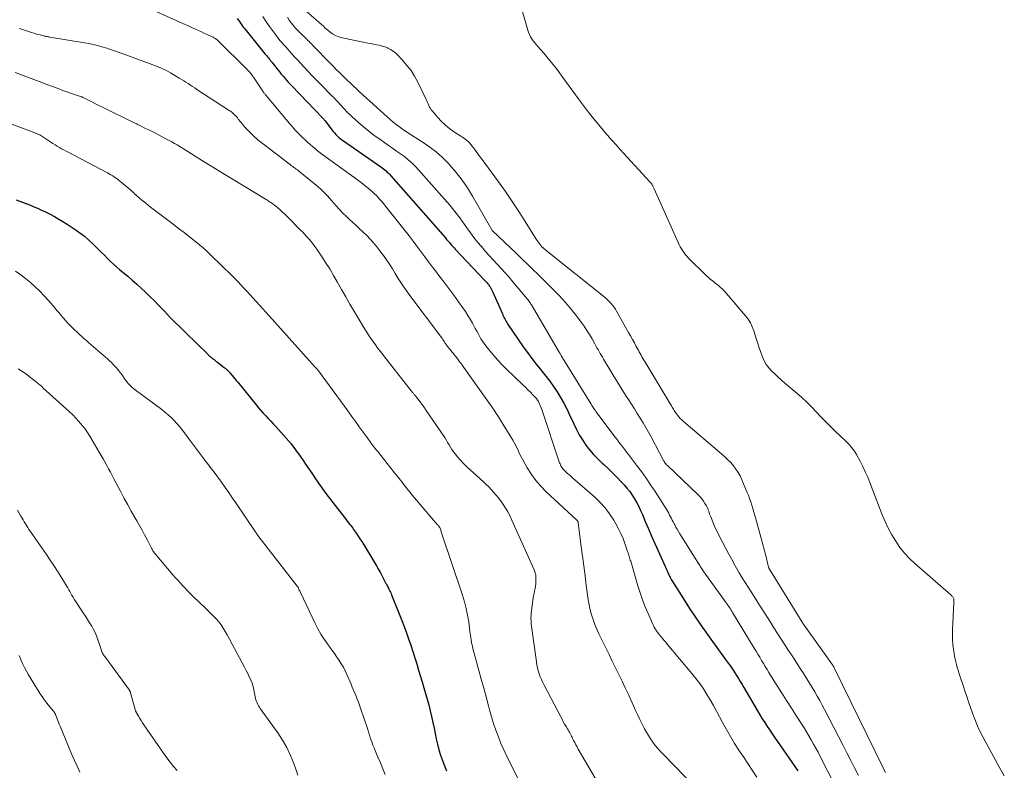
# Model space of a CAD drawing. Units: feet. Extents: x 2030000 to 2035021, y 555000 to 560000.
# Drawn here: x 2031917 to 2032140, y 557509 to 557679 of the extents above; entities that cross this region are included whole.
import ezdxf

# ---------------------------------------------------------------- set-up
doc = ezdxf.new("R2010")
doc.units = ezdxf.units.FT
doc.header["$LTSCALE"] = 100
doc.header["$MEASUREMENT"] = 0
doc.layers.add('CONTOUR INDEX', color=32, linetype='Continuous', lineweight=25)
doc.layers.add('CONTOUR INTERMEDIATE', color=40, linetype='Continuous', lineweight=15)

msp = doc.modelspace()

# ---------------------------------------------------------------- linework, layer by layer
at = {"layer": 'CONTOUR INDEX', "flags": 128}
for points, elevation in [([(2031966.16, 557679.3), (2031966.4, 557678.97), (2031966.64, 557678.64), (2031966.87, 557678.3), (2031967.1, 557677.96), (2031967.34, 557677.63), (2031967.58, 557677.3), (2031967.84, 557676.98), (2031972.41, 557671.37), (2031972.6, 557671.14), (2031972.8, 557670.9), (2031972.99, 557670.67), (2031973.19, 557670.43), (2031973.38, 557670.2), (2031973.57, 557669.96), (2031973.77, 557669.72), (2031973.95, 557669.48), (2031975.38, 557667.65), (2031975.74, 557667.19), (2031976.11, 557666.74), (2031976.49, 557666.29), (2031976.87, 557665.84), (2031977.26, 557665.4), (2031977.66, 557664.96), (2031978.06, 557664.53), (2031978.46, 557664.11), (2031985.45, 557656.86), (2031985.52, 557656.78), (2031985.6, 557656.7), (2031985.67, 557656.62), (2031985.74, 557656.54), (2031985.81, 557656.45), (2031985.88, 557656.37), (2031985.95, 557656.28), (2031986.01, 557656.19), (2031987.55, 557654.15), (2031987.82, 557653.79), (2031988.12, 557653.45), (2031988.42, 557653.12), (2031988.74, 557652.8), (2031989.07, 557652.5), (2031989.41, 557652.21), (2031989.77, 557651.93), (2031990.13, 557651.66), (2031998.57, 557645.78), (2031998.88, 557645.56), (2031999.19, 557645.33), (2031999.49, 557645.1), (2031999.79, 557644.85), (2032000.07, 557644.6), (2032000.35, 557644.34), (2032000.62, 557644.07), (2032000.88, 557643.79), (2032013.2, 557629.7), (2032013.48, 557629.38), (2032013.75, 557629.06), (2032014.03, 557628.74), (2032014.31, 557628.43), (2032014.58, 557628.11), (2032014.86, 557627.8), (2032015.15, 557627.49), (2032015.43, 557627.18), (2032022.01, 557620.19), (2032022.16, 557620.02), (2032022.32, 557619.86), (2032022.47, 557619.7), (2032022.63, 557619.53), (2032022.77, 557619.36), (2032022.92, 557619.19), (2032023.05, 557619.01), (2032023.18, 557618.83), (2032023.31, 557618.64), (2032023.48, 557618.35), (2032023.65, 557618.06), (2032023.81, 557617.76), (2032023.95, 557617.45), (2032026.08, 557612.53), (2032026.21, 557612.25), (2032026.34, 557611.96), (2032026.47, 557611.68), (2032026.61, 557611.4), (2032026.75, 557611.12), (2032026.91, 557610.85), (2032027.07, 557610.58), (2032027.24, 557610.32), (2032030.81, 557605.11), (2032031.76, 557603.77), (2032032.73, 557602.45), (2032033.75, 557601.15), (2032034.79, 557599.88), (2032035.02, 557599.6), (2032035.94, 557598.46), (2032036.83, 557597.3), (2032037.67, 557596.1), (2032038.48, 557594.88), (2032039.24, 557593.63), (2032039.96, 557592.36), (2032040.63, 557591.06), (2032041.26, 557589.74), (2032042.22, 557587.65), (2032042.82, 557586.41), (2032043.47, 557585.2), (2032044.19, 557584.03), (2032044.96, 557582.89), (2032045.8, 557581.8), (2032046.68, 557580.74), (2032047.63, 557579.75), (2032048.62, 557578.8), (2032048.92, 557578.53), (2032049.97, 557577.56), (2032051, 557576.57), (2032052.01, 557575.55), (2032052.99, 557574.52), (2032053.58, 557573.89), (2032054.24, 557573.14), (2032054.86, 557572.36), (2032055.43, 557571.55), (2032055.96, 557570.71), (2032056.45, 557569.83), (2032056.91, 557568.95), (2032057.34, 557568.05), (2032057.74, 557567.14), (2032058.37, 557565.62), (2032059.08, 557563.93), (2032059.8, 557562.26), (2032060.54, 557560.59), (2032061.29, 557558.93), (2032062.91, 557555.39), (2032063.05, 557555.08), (2032063.19, 557554.77), (2032063.33, 557554.45), (2032063.47, 557554.14), (2032063.52, 557554.02), (2032063.63, 557553.77), (2032063.74, 557553.51), (2032063.86, 557553.26), (2032063.98, 557553), (2032064.1, 557552.75), (2032064.23, 557552.51), (2032064.37, 557552.26), (2032064.52, 557552.02), (2032066.99, 557548.12), (2032068.4, 557545.94), (2032069.83, 557543.78), (2032071.3, 557541.65), (2032072.81, 557539.53), (2032076.68, 557534.18), (2032076.93, 557533.84), (2032077.18, 557533.49), (2032077.43, 557533.15), (2032077.69, 557532.8), (2032077.93, 557532.46), (2032078.18, 557532.11), (2032078.41, 557531.75), (2032078.64, 557531.39), (2032079.03, 557530.77), (2032079.45, 557530.1), (2032079.86, 557529.42), (2032080.27, 557528.74), (2032080.67, 557528.06), (2032083.76, 557522.77), (2032084.29, 557521.88), (2032084.83, 557521), (2032085.39, 557520.13), (2032085.95, 557519.26), (2032086.52, 557518.4), (2032087.1, 557517.55), (2032087.69, 557516.69), (2032088.27, 557515.84), (2032092.89, 557509.2)], 720), ([(2031916.16, 557638.33), (2031916.98, 557638.03), (2031917.58, 557637.8), (2031918.19, 557637.57), (2031918.79, 557637.34), (2031919.39, 557637.09), (2031920.04, 557636.82), (2031920.96, 557636.43), (2031921.88, 557636.02), (2031922.78, 557635.59), (2031923.68, 557635.14), (2031923.86, 557635.05), (2031924.83, 557634.53), (2031925.79, 557633.99), (2031926.73, 557633.43), (2031927.66, 557632.84), (2031929.51, 557631.63), (2031930.59, 557630.88), (2031931.63, 557630.09), (2031932.62, 557629.23), (2031933.57, 557628.33), (2031934.06, 557627.83), (2031934.74, 557627.15), (2031935.42, 557626.46), (2031936.11, 557625.78), (2031936.79, 557625.09), (2031937.48, 557624.42), (2031938.18, 557623.76), (2031938.91, 557623.12), (2031939.64, 557622.49), (2031941.39, 557621.04), (2031942.42, 557620.17), (2031943.43, 557619.28), (2031944.43, 557618.37), (2031945.41, 557617.44), (2031946.37, 557616.49), (2031947.33, 557615.54), (2031948.28, 557614.58), (2031949.22, 557613.6), (2031949.68, 557613.12), (2031950.85, 557611.9), (2031952.03, 557610.69), (2031953.23, 557609.5), (2031954.43, 557608.31), (2031959.46, 557603.41), (2031959.57, 557603.3), (2031959.68, 557603.2), (2031959.79, 557603.09), (2031959.9, 557602.99), (2031960.01, 557602.89), (2031960.13, 557602.79), (2031960.25, 557602.7), (2031960.37, 557602.6), (2031960.64, 557602.39), (2031960.89, 557602.19), (2031961.15, 557602), (2031961.4, 557601.8), (2031961.66, 557601.6), (2031963.3, 557600.34), (2031963.42, 557600.25), (2031963.54, 557600.16), (2031963.65, 557600.06), (2031963.77, 557599.97), (2031963.81, 557599.93), (2031963.9, 557599.85), (2031963.99, 557599.77), (2031964.08, 557599.68), (2031964.17, 557599.6), (2031964.25, 557599.51), (2031964.34, 557599.42), (2031964.42, 557599.32), (2031964.49, 557599.23), (2031964.98, 557598.63), (2031965.3, 557598.24), (2031965.62, 557597.85), (2031965.93, 557597.46), (2031966.25, 557597.07), (2031970.42, 557591.94), (2031970.94, 557591.31), (2031971.48, 557590.69), (2031972.04, 557590.08), (2031972.6, 557589.48), (2031973.17, 557588.88), (2031973.74, 557588.28), (2031974.3, 557587.68), (2031974.86, 557587.08), (2031976.08, 557585.75), (2031977.21, 557584.46), (2031978.31, 557583.14), (2031979.35, 557581.77), (2031980.36, 557580.37), (2031981.05, 557579.36), (2031981.75, 557578.33), (2031982.45, 557577.31), (2031983.14, 557576.28), (2031983.82, 557575.25), (2031984.52, 557574.23), (2031985.23, 557573.22), (2031985.96, 557572.22), (2031986.71, 557571.23), (2031990.38, 557566.49), (2031990.69, 557566.1), (2031991, 557565.7), (2031991.32, 557565.3), (2031991.63, 557564.9), (2031991.79, 557564.7), (2031992.02, 557564.4), (2031992.24, 557564.1), (2031992.46, 557563.79), (2031992.68, 557563.49), (2031993.08, 557562.91), (2031993.49, 557562.31), (2031993.89, 557561.7), (2031994.28, 557561.08), (2031994.66, 557560.47), (2031997.18, 557556.31), (2031997.64, 557555.55), (2031998.08, 557554.77), (2031998.51, 557553.99), (2031998.92, 557553.2), (2031999.51, 557552.06), (2031999.62, 557551.84), (2031999.74, 557551.61), (2031999.86, 557551.39), (2031999.98, 557551.17), (2032000.09, 557550.94), (2032000.21, 557550.72), (2032000.33, 557550.49), (2032000.45, 557550.27), (2032000.51, 557550.15), (2032000.65, 557549.87), (2032000.79, 557549.58), (2032000.92, 557549.28), (2032001.04, 557548.99), (2032003.35, 557543.21), (2032003.88, 557541.83), (2032004.4, 557540.44), (2032004.89, 557539.03), (2032005.36, 557537.63), (2032005.82, 557536.21), (2032006.27, 557534.8), (2032006.71, 557533.38), (2032007.15, 557531.96), (2032007.97, 557529.31), (2032008.36, 557528.01), (2032008.73, 557526.72), (2032009.08, 557525.41), (2032009.42, 557524.11), (2032009.74, 557522.8), (2032010.05, 557521.48), (2032010.34, 557520.17), (2032010.63, 557518.85), (2032011.13, 557516.45), (2032011.42, 557515.21), (2032011.74, 557513.97), (2032012.11, 557512.76), (2032012.51, 557511.55), (2032012.96, 557510.35), (2032013.45, 557509.18)], 740)]:
    msp.add_lwpolyline(points, dxfattribs=dict(at, elevation=elevation))
at = {"layer": 'CONTOUR INTERMEDIATE', "flags": 128}
for points, elevation in [([(2032025.75, 557697.95), (2032031.85, 557676.72), (2032032.02, 557676.21), (2032032.22, 557675.71), (2032032.47, 557675.22), (2032032.75, 557674.76), (2032033.06, 557674.31), (2032033.38, 557673.87), (2032033.72, 557673.44), (2032034.08, 557673.02), (2032035.44, 557671.47), (2032036.47, 557670.27), (2032037.47, 557669.04), (2032038.44, 557667.79), (2032039.38, 557666.52), (2032043.21, 557661.22), (2032044.33, 557659.7), (2032045.48, 557658.19), (2032046.67, 557656.71), (2032047.88, 557655.25), (2032049.58, 557653.23), (2032049.96, 557652.79), (2032050.33, 557652.36), (2032050.72, 557651.93), (2032051.1, 557651.51), (2032051.49, 557651.09), (2032051.88, 557650.67), (2032052.27, 557650.25), (2032052.65, 557649.82), (2032059.44, 557642.39), (2032059.53, 557642.28), (2032059.62, 557642.17), (2032059.71, 557642.06), (2032059.8, 557641.95), (2032059.88, 557641.84), (2032059.95, 557641.72), (2032060.02, 557641.6), (2032060.08, 557641.47), (2032060.11, 557641.42), (2032060.18, 557641.27), (2032060.25, 557641.12), (2032060.32, 557640.97), (2032060.39, 557640.82), (2032065.83, 557628.66), (2032066.06, 557628.18), (2032066.3, 557627.7), (2032066.57, 557627.24), (2032066.85, 557626.78), (2032067.15, 557626.33), (2032067.47, 557625.91), (2032067.82, 557625.5), (2032068.19, 557625.12), (2032071.93, 557621.44), (2032072.23, 557621.16), (2032072.53, 557620.88), (2032072.84, 557620.61), (2032073.16, 557620.35), (2032073.48, 557620.09), (2032073.8, 557619.84), (2032074.12, 557619.58), (2032074.44, 557619.33), (2032074.84, 557619.01), (2032075.35, 557618.59), (2032075.84, 557618.15), (2032076.3, 557617.67), (2032076.74, 557617.18), (2032081.06, 557612.11), (2032081.65, 557611.32), (2032082.17, 557610.5), (2032082.58, 557609.61), (2032082.92, 557608.68), (2032083.21, 557607.73), (2032083.52, 557606.78), (2032083.83, 557605.83), (2032084.16, 557604.89), (2032084.89, 557602.86), (2032085.28, 557601.95), (2032085.75, 557601.1), (2032086.34, 557600.31), (2032087, 557599.58), (2032087.73, 557598.89), (2032088.46, 557598.21), (2032089.21, 557597.55), (2032089.97, 557596.89), (2032092.65, 557594.61), (2032093.78, 557593.61), (2032094.89, 557592.58), (2032095.96, 557591.5), (2032097.01, 557590.4), (2032098.04, 557589.29), (2032099.09, 557588.2), (2032100.17, 557587.13), (2032101.26, 557586.08), (2032103.83, 557583.65), (2032104.17, 557583.32), (2032104.49, 557582.98), (2032104.81, 557582.64), (2032105.11, 557582.28), (2032105.4, 557581.91), (2032105.67, 557581.53), (2032105.92, 557581.14), (2032106.15, 557580.73), (2032106.96, 557579.21), (2032107.56, 557578.03), (2032108.13, 557576.83), (2032108.66, 557575.62), (2032109.17, 557574.39), (2032111.97, 557567.13), (2032112.62, 557565.58), (2032113.33, 557564.06), (2032114.13, 557562.58), (2032114.99, 557561.13), (2032115.94, 557559.75), (2032116.97, 557558.44), (2032118.12, 557557.22), (2032119.33, 557556.07), (2032127.43, 557549.02), (2032127.55, 557548.91), (2032127.68, 557548.79), (2032127.79, 557548.66), (2032127.91, 557548.53), (2032128.01, 557548.39), (2032128.08, 557548.25), (2032128.12, 557548.1), (2032128.14, 557547.95), (2032128.15, 557547.78), (2032128.15, 557547.62), (2032128.15, 557547.46), (2032128.14, 557547.29), (2032127.83, 557541.07), (2032127.81, 557539.97), (2032127.84, 557538.87), (2032127.93, 557537.77), (2032128.07, 557536.68), (2032128.21, 557535.8), (2032128.32, 557535.15), (2032128.45, 557534.5), (2032128.59, 557533.86), (2032128.75, 557533.23), (2032128.93, 557532.59), (2032129.11, 557531.96), (2032129.3, 557531.34), (2032129.51, 557530.71), (2032130.23, 557528.54), (2032130.65, 557527.29), (2032131.07, 557526.05), (2032131.49, 557524.8), (2032131.92, 557523.56), (2032132.37, 557522.24), (2032132.57, 557521.66), (2032132.78, 557521.08), (2032133, 557520.51), (2032133.23, 557519.93), (2032133.46, 557519.36), (2032133.72, 557518.8), (2032133.99, 557518.25), (2032134.27, 557517.7), (2032138.56, 557509.8), (2032139.55, 557508.06)], 704), ([(2031939.37, 557684.75), (2031956.68, 557676.91), (2031957.38, 557676.59), (2031958.08, 557676.28), (2031958.78, 557675.96), (2031959.48, 557675.64), (2031960.52, 557675.17), (2031960.69, 557675.08), (2031960.87, 557674.99), (2031961.04, 557674.89), (2031961.2, 557674.78), (2031961.36, 557674.67), (2031961.51, 557674.55), (2031961.66, 557674.42), (2031961.8, 557674.28), (2031968.32, 557667.87), (2031968.52, 557667.66), (2031968.72, 557667.45), (2031968.91, 557667.24), (2031969.1, 557667.02), (2031969.29, 557666.8), (2031969.46, 557666.57), (2031969.63, 557666.33), (2031969.8, 557666.09), (2031971.95, 557662.87), (2031972.03, 557662.75), (2031972.1, 557662.64), (2031972.18, 557662.53), (2031972.26, 557662.41), (2031972.34, 557662.3), (2031972.42, 557662.19), (2031972.5, 557662.08), (2031972.59, 557661.98), (2031977.97, 557655.58), (2031978.61, 557654.84), (2031979.26, 557654.11), (2031979.94, 557653.4), (2031980.63, 557652.71), (2031980.96, 557652.38), (2031981.5, 557651.86), (2031982.04, 557651.36), (2031982.6, 557650.86), (2031983.16, 557650.38), (2031983.74, 557649.9), (2031984.32, 557649.44), (2031984.91, 557648.99), (2031985.5, 557648.54), (2031993.3, 557642.84), (2031993.92, 557642.38), (2031994.54, 557641.91), (2031995.15, 557641.42), (2031995.75, 557640.94), (2031996.32, 557640.47), (2031996.64, 557640.2), (2031996.94, 557639.93), (2031997.23, 557639.64), (2031997.52, 557639.35), (2031997.89, 557638.95), (2031998.36, 557638.44), (2031998.81, 557637.93), (2031999.25, 557637.4), (2031999.68, 557636.87), (2032004.08, 557631.33), (2032004.99, 557630.17), (2032005.89, 557629), (2032006.78, 557627.82), (2032007.65, 557626.64), (2032008.53, 557625.46), (2032009.41, 557624.28), (2032010.3, 557623.1), (2032011.2, 557621.94), (2032011.75, 557621.24), (2032012.88, 557619.76), (2032014, 557618.28), (2032015.1, 557616.78), (2032016.19, 557615.27), (2032017.17, 557613.89), (2032017.74, 557613.05), (2032018.29, 557612.2), (2032018.81, 557611.33), (2032019.31, 557610.44), (2032019.64, 557609.81), (2032019.96, 557609.23), (2032020.27, 557608.65), (2032020.58, 557608.07), (2032020.9, 557607.5), (2032021.23, 557606.93), (2032021.58, 557606.37), (2032021.95, 557605.83), (2032022.35, 557605.3), (2032023.24, 557604.18), (2032024.12, 557603.12), (2032025.03, 557602.08), (2032025.97, 557601.09), (2032026.95, 557600.12), (2032030.74, 557596.51), (2032031.31, 557595.95), (2032031.87, 557595.4), (2032032.42, 557594.83), (2032032.96, 557594.25), (2032033.5, 557593.68), (2032033.76, 557593.38), (2032034, 557593.06), (2032034.21, 557592.72), (2032034.4, 557592.38), (2032034.57, 557592.01), (2032034.73, 557591.65), (2032034.87, 557591.27), (2032035.01, 557590.9), (2032039.03, 557578.88), (2032039.12, 557578.63), (2032039.22, 557578.4), (2032039.33, 557578.16), (2032039.45, 557577.93), (2032039.59, 557577.72), (2032039.75, 557577.51), (2032039.92, 557577.32), (2032040.1, 557577.14), (2032040.46, 557576.81), (2032040.84, 557576.48), (2032041.22, 557576.14), (2032041.59, 557575.81), (2032041.97, 557575.48), (2032046.96, 557571.08), (2032048.18, 557569.9), (2032049.31, 557568.65), (2032050.32, 557567.3), (2032051.25, 557565.87), (2032051.73, 557565.05), (2032052.32, 557563.97), (2032052.86, 557562.87), (2032053.35, 557561.74), (2032053.78, 557560.59), (2032054.4, 557558.8), (2032054.49, 557558.53), (2032054.58, 557558.26), (2032054.67, 557557.98), (2032054.76, 557557.71), (2032054.84, 557557.43), (2032054.92, 557557.16), (2032055, 557556.88), (2032055.09, 557556.61), (2032056.72, 557551.06), (2032057.23, 557549.46), (2032057.77, 557547.88), (2032058.38, 557546.32), (2032059.03, 557544.78), (2032060.04, 557542.5), (2032060.22, 557542.11), (2032060.42, 557541.73), (2032060.63, 557541.36), (2032060.86, 557540.99), (2032060.88, 557540.95), (2032061.11, 557540.61), (2032061.35, 557540.28), (2032061.6, 557539.96), (2032061.86, 557539.65), (2032062.01, 557539.48), (2032062.35, 557539.08), (2032062.69, 557538.69), (2032063.03, 557538.29), (2032063.36, 557537.89), (2032068.91, 557531.24), (2032069.83, 557530.1), (2032070.7, 557528.94), (2032071.53, 557527.74), (2032072.33, 557526.51), (2032073.08, 557525.26), (2032073.82, 557524), (2032074.52, 557522.72), (2032075.2, 557521.43), (2032075.86, 557520.14), (2032076.72, 557518.54), (2032077.62, 557516.96), (2032078.57, 557515.41), (2032079.57, 557513.89), (2032080.58, 557512.38), (2032081.59, 557510.86), (2032082.58, 557509.34), (2032083.57, 557507.81)], 724), ([(2031981.71, 557680.98), (2031985.7, 557677.49), (2031985.71, 557677.47), (2031985.73, 557677.46), (2031985.74, 557677.44), (2031985.76, 557677.43), (2031985.82, 557677.37), (2031985.84, 557677.36), (2031985.85, 557677.35), (2031985.87, 557677.33), (2031985.88, 557677.32), (2031987.08, 557676.3), (2031987.71, 557675.84), (2031988.39, 557675.45), (2031989.11, 557675.16), (2031989.88, 557674.94), (2031995.02, 557673.91), (2031995.67, 557673.78), (2031996.31, 557673.66), (2031996.96, 557673.53), (2031997.6, 557673.41), (2031998.24, 557673.27), (2031998.87, 557673.1), (2031999.49, 557672.9), (2032000.1, 557672.67), (2032000.17, 557672.64), (2032000.79, 557672.33), (2032001.37, 557671.98), (2032001.91, 557671.56), (2032002.41, 557671.09), (2032003.54, 557669.88), (2032004.52, 557668.74), (2032005.43, 557667.54), (2032006.23, 557666.26), (2032006.96, 557664.93), (2032008.87, 557661.04), (2032009.03, 557660.7), (2032009.19, 557660.35), (2032009.34, 557660), (2032009.48, 557659.65), (2032009.64, 557659.3), (2032009.81, 557658.97), (2032010.02, 557658.66), (2032010.25, 557658.35), (2032011.42, 557656.99), (2032012.3, 557656.05), (2032013.22, 557655.18), (2032014.21, 557654.39), (2032015.26, 557653.66), (2032016.71, 557652.74), (2032017.14, 557652.46), (2032017.55, 557652.16), (2032017.95, 557651.83), (2032018.33, 557651.49), (2032018.69, 557651.13), (2032019.04, 557650.75), (2032019.36, 557650.35), (2032019.67, 557649.94), (2032019.79, 557649.76), (2032020.15, 557649.24), (2032020.51, 557648.73), (2032020.88, 557648.22), (2032021.25, 557647.72), (2032025.17, 557642.39), (2032026.75, 557640.19), (2032028.3, 557637.96), (2032029.8, 557635.7), (2032031.26, 557633.42), (2032033.74, 557629.45), (2032033.94, 557629.14), (2032034.15, 557628.83), (2032034.37, 557628.53), (2032034.6, 557628.23), (2032034.83, 557627.95), (2032034.95, 557627.81), (2032035.08, 557627.66), (2032035.22, 557627.53), (2032035.36, 557627.39), (2032035.51, 557627.27), (2032035.65, 557627.14), (2032035.8, 557627.01), (2032035.95, 557626.89), (2032049.01, 557616.46), (2032049.44, 557616.1), (2032049.85, 557615.73), (2032050.24, 557615.34), (2032050.63, 557614.93), (2032050.98, 557614.51), (2032051.32, 557614.07), (2032051.63, 557613.6), (2032051.91, 557613.13), (2032054.6, 557608.36), (2032055.05, 557607.56), (2032055.49, 557606.76), (2032055.93, 557605.97), (2032056.36, 557605.17), (2032056.83, 557604.31), (2032057.03, 557603.94), (2032057.24, 557603.57), (2032057.44, 557603.2), (2032057.64, 557602.84), (2032057.85, 557602.47), (2032058.06, 557602.11), (2032058.27, 557601.75), (2032058.49, 557601.39), (2032064.13, 557591.98), (2032064.28, 557591.73), (2032064.44, 557591.47), (2032064.59, 557591.22), (2032064.74, 557590.96), (2032064.9, 557590.71), (2032065.06, 557590.46), (2032065.23, 557590.21), (2032065.41, 557589.97), (2032065.65, 557589.66), (2032065.97, 557589.27), (2032066.3, 557588.9), (2032066.65, 557588.55), (2032067.02, 557588.22), (2032075.7, 557580.83), (2032076.39, 557580.21), (2032077.06, 557579.57), (2032077.7, 557578.9), (2032078.31, 557578.2), (2032078.87, 557577.46), (2032079.38, 557576.7), (2032079.83, 557575.89), (2032080.23, 557575.05), (2032081.38, 557572.33), (2032081.69, 557571.58), (2032081.98, 557570.82), (2032082.24, 557570.05), (2032082.49, 557569.28), (2032082.73, 557568.5), (2032082.96, 557567.72), (2032083.18, 557566.94), (2032083.4, 557566.16), (2032084.97, 557560.36), (2032085.04, 557560.09), (2032085.11, 557559.81), (2032085.19, 557559.54), (2032085.26, 557559.27), (2032085.33, 557559), (2032085.4, 557558.72), (2032085.47, 557558.45), (2032085.54, 557558.18), (2032086.15, 557555.58), (2032086.18, 557555.48), (2032086.21, 557555.37), (2032086.25, 557555.27), (2032086.29, 557555.17), (2032086.33, 557555.07), (2032086.38, 557554.97), (2032086.43, 557554.88), (2032086.48, 557554.79), (2032093.85, 557542.83), (2032093.91, 557542.74), (2032093.96, 557542.65), (2032094.02, 557542.56), (2032094.08, 557542.47), (2032094.14, 557542.38), (2032094.2, 557542.3), (2032094.26, 557542.21), (2032094.32, 557542.12), (2032100.34, 557533.73), (2032100.42, 557533.62), (2032100.5, 557533.5), (2032100.58, 557533.39), (2032100.66, 557533.28), (2032100.74, 557533.16), (2032100.81, 557533.05), (2032100.87, 557532.94), (2032100.94, 557532.83), (2032101, 557532.71), (2032101.06, 557532.6), (2032101.12, 557532.48), (2032101.18, 557532.37), (2032112.13, 557509.91), (2032112.4, 557509.36), (2032112.67, 557508.81)], 708), ([(2031971.94, 557679.75), (2031972.42, 557678.98), (2031972.92, 557678.24), (2031973.44, 557677.5), (2031974.99, 557675.41), (2031975.39, 557674.88), (2031975.8, 557674.37), (2031976.23, 557673.87), (2031976.66, 557673.38), (2031977.11, 557672.9), (2031977.55, 557672.41), (2031977.99, 557671.92), (2031978.42, 557671.43), (2031978.48, 557671.37), (2031978.94, 557670.85), (2031979.41, 557670.33), (2031979.88, 557669.81), (2031980.36, 557669.3), (2031981.24, 557668.35), (2031982.16, 557667.37), (2031983.08, 557666.4), (2031984.02, 557665.43), (2031984.96, 557664.47), (2031987.6, 557661.79), (2031987.96, 557661.43), (2031988.31, 557661.06), (2031988.66, 557660.69), (2031989.01, 557660.32), (2031989.36, 557659.95), (2031989.7, 557659.58), (2031990.05, 557659.2), (2031990.39, 557658.83), (2031990.47, 557658.75), (2031990.85, 557658.33), (2031991.25, 557657.93), (2031991.65, 557657.54), (2031992.07, 557657.15), (2031993.52, 557655.84), (2031994.69, 557654.83), (2031995.88, 557653.85), (2031997.11, 557652.91), (2031998.36, 557652.01), (2032000.36, 557650.63), (2032001.26, 557650.01), (2032002.15, 557649.37), (2032003.04, 557648.73), (2032003.93, 557648.09), (2032004.78, 557647.41), (2032005.61, 557646.7), (2032006.39, 557645.93), (2032007.14, 557645.14), (2032012.98, 557638.51), (2032014.17, 557637.12), (2032015.32, 557635.71), (2032016.43, 557634.25), (2032017.5, 557632.78), (2032018.07, 557631.96), (2032018.85, 557630.88), (2032019.65, 557629.82), (2032020.48, 557628.78), (2032021.33, 557627.75), (2032022.2, 557626.75), (2032023.08, 557625.75), (2032023.98, 557624.77), (2032024.9, 557623.8), (2032025.82, 557622.82), (2032026.72, 557621.83), (2032027.6, 557620.82), (2032028.47, 557619.81), (2032031.69, 557615.92), (2032031.82, 557615.76), (2032031.95, 557615.6), (2032032.07, 557615.44), (2032032.19, 557615.27), (2032032.31, 557615.1), (2032032.43, 557614.93), (2032032.53, 557614.75), (2032032.64, 557614.58), (2032038.94, 557603.87), (2032039.03, 557603.73), (2032039.11, 557603.58), (2032039.19, 557603.43), (2032039.28, 557603.29), (2032039.37, 557603.12), (2032039.41, 557603.06), (2032039.44, 557602.99), (2032039.48, 557602.93), (2032039.52, 557602.86), (2032039.56, 557602.8), (2032039.59, 557602.73), (2032039.63, 557602.67), (2032039.67, 557602.61), (2032046.14, 557592.11), (2032046.29, 557591.86), (2032046.45, 557591.62), (2032046.61, 557591.37), (2032046.78, 557591.13), (2032046.94, 557590.9), (2032047.11, 557590.66), (2032047.29, 557590.42), (2032047.46, 557590.19), (2032051.57, 557584.7), (2032052, 557584.13), (2032052.43, 557583.56), (2032052.86, 557582.99), (2032053.3, 557582.42), (2032053.73, 557581.85), (2032054.17, 557581.28), (2032054.6, 557580.71), (2032055.04, 557580.14), (2032056.4, 557578.36), (2032057.5, 557576.89), (2032058.57, 557575.4), (2032059.6, 557573.88), (2032060.6, 557572.34), (2032063.23, 557568.2), (2032063.46, 557567.82), (2032063.68, 557567.44), (2032063.89, 557567.06), (2032064.1, 557566.67), (2032064.29, 557566.27), (2032064.49, 557565.88), (2032064.69, 557565.49), (2032064.9, 557565.1), (2032065.03, 557564.85), (2032065.31, 557564.34), (2032065.6, 557563.83), (2032065.89, 557563.33), (2032066.2, 557562.83), (2032070.38, 557556.11), (2032070.54, 557555.87), (2032070.69, 557555.63), (2032070.84, 557555.38), (2032071, 557555.14), (2032071.16, 557554.91), (2032071.32, 557554.67), (2032071.48, 557554.43), (2032071.65, 557554.2), (2032076.7, 557547.18), (2032076.89, 557546.92), (2032077.08, 557546.65), (2032077.26, 557546.39), (2032077.44, 557546.12), (2032077.62, 557545.85), (2032077.8, 557545.58), (2032077.97, 557545.3), (2032078.14, 557545.02), (2032083.01, 557536.94), (2032083.43, 557536.25), (2032083.84, 557535.57), (2032084.26, 557534.88), (2032084.67, 557534.19), (2032085.09, 557533.51), (2032085.51, 557532.82), (2032085.93, 557532.14), (2032086.35, 557531.45), (2032088.06, 557528.69), (2032089.17, 557526.9), (2032090.29, 557525.12), (2032091.42, 557523.35), (2032092.56, 557521.58), (2032093.7, 557519.83), (2032094.27, 557518.93), (2032094.83, 557518.03), (2032095.38, 557517.12), (2032095.91, 557516.21), (2032096.44, 557515.28), (2032096.95, 557514.35), (2032097.45, 557513.42), (2032097.94, 557512.48), (2032102.84, 557502.9)], 716), ([(2031977.51, 557679.6), (2031977.9, 557678.98), (2031978.33, 557678.38), (2031978.77, 557677.8), (2031979.26, 557677.25), (2031979.76, 557676.72), (2031981.07, 557675.43), (2031981.34, 557675.17), (2031981.6, 557674.91), (2031981.86, 557674.65), (2031982.12, 557674.38), (2031982.38, 557674.12), (2031982.64, 557673.85), (2031982.9, 557673.59), (2031983.16, 557673.32), (2031987.31, 557669.07), (2031987.92, 557668.45), (2031988.53, 557667.83), (2031989.15, 557667.22), (2031989.77, 557666.61), (2031990.39, 557666), (2031991.02, 557665.39), (2031991.64, 557664.79), (2031992.27, 557664.18), (2031993.31, 557663.19), (2031993.47, 557663.03), (2031993.63, 557662.88), (2031993.8, 557662.73), (2031993.96, 557662.57), (2031994.12, 557662.42), (2031994.28, 557662.27), (2031994.44, 557662.12), (2031994.61, 557661.97), (2032000.7, 557656.51), (2032001.38, 557655.92), (2032002.08, 557655.35), (2032002.8, 557654.82), (2032003.54, 557654.3), (2032004.28, 557653.8), (2032005.04, 557653.31), (2032005.79, 557652.82), (2032006.55, 557652.34), (2032008.17, 557651.32), (2032009.69, 557650.27), (2032011.15, 557649.15), (2032012.52, 557647.91), (2032013.82, 557646.6), (2032014.24, 557646.14), (2032015.64, 557644.5), (2032016.96, 557642.81), (2032018.17, 557641.02), (2032019.3, 557639.18), (2032023.67, 557631.52), (2032023.74, 557631.42), (2032029.25, 557626.17), (2032030.03, 557625.43), (2032030.81, 557624.68), (2032031.59, 557623.94), (2032032.36, 557623.19), (2032033.13, 557622.45), (2032033.91, 557621.7), (2032034.68, 557620.95), (2032035.44, 557620.19), (2032037.52, 557618.15), (2032038.93, 557616.7), (2032040.29, 557615.21), (2032041.58, 557613.67), (2032042.82, 557612.08), (2032043.88, 557610.66), (2032044.54, 557609.74), (2032045.18, 557608.8), (2032045.78, 557607.84), (2032046.36, 557606.86), (2032046.98, 557605.75), (2032047.23, 557605.31), (2032047.47, 557604.88), (2032047.72, 557604.45), (2032047.96, 557604.02), (2032048.21, 557603.59), (2032048.46, 557603.16), (2032048.71, 557602.73), (2032048.97, 557602.3), (2032050.47, 557599.78), (2032051.36, 557598.32), (2032052.25, 557596.86), (2032053.16, 557595.4), (2032054.08, 557593.96), (2032054.6, 557593.15), (2032055.26, 557592.11), (2032055.92, 557591.07), (2032056.58, 557590.03), (2032057.24, 557588.98), (2032057.88, 557587.93), (2032058.5, 557586.87), (2032059.11, 557585.8), (2032059.7, 557584.72), (2032062.58, 557579.27), (2032062.62, 557579.2), (2032062.66, 557579.14), (2032062.7, 557579.07), (2032062.74, 557579), (2032062.78, 557578.93), (2032062.82, 557578.87), (2032062.87, 557578.81), (2032062.92, 557578.74), (2032063, 557578.65), (2032063.09, 557578.54), (2032063.18, 557578.44), (2032063.28, 557578.34), (2032063.38, 557578.24), (2032070.26, 557571.69), (2032070.71, 557571.22), (2032071.14, 557570.74), (2032071.52, 557570.22), (2032071.87, 557569.67), (2032072.19, 557569.13), (2032072.35, 557568.84), (2032072.49, 557568.54), (2032072.62, 557568.23), (2032072.73, 557567.91), (2032072.83, 557567.6), (2032072.94, 557567.28), (2032073.05, 557566.97), (2032073.18, 557566.65), (2032073.63, 557565.55), (2032073.99, 557564.69), (2032074.37, 557563.84), (2032074.78, 557563.01), (2032075.2, 557562.18), (2032077.3, 557558.2), (2032077.58, 557557.67), (2032077.87, 557557.14), (2032078.15, 557556.61), (2032078.44, 557556.08), (2032078.73, 557555.56), (2032079.02, 557555.04), (2032079.33, 557554.52), (2032079.63, 557554.01), (2032080.32, 557552.88), (2032080.98, 557551.81), (2032081.65, 557550.74), (2032082.31, 557549.67), (2032082.99, 557548.61), (2032084.21, 557546.69), (2032085.03, 557545.4), (2032085.84, 557544.12), (2032086.66, 557542.83), (2032087.47, 557541.55), (2032088.28, 557540.27), (2032089.1, 557538.98), (2032089.93, 557537.71), (2032090.76, 557536.43), (2032091.57, 557535.19), (2032092.24, 557534.17), (2032092.9, 557533.16), (2032093.56, 557532.14), (2032094.22, 557531.12), (2032094.29, 557531.01), (2032094.91, 557530.04), (2032095.52, 557529.07), (2032096.12, 557528.09), (2032096.71, 557527.1), (2032097.28, 557526.1), (2032097.84, 557525.1), (2032098.39, 557524.09), (2032098.93, 557523.07), (2032103.1, 557514.98), (2032103.98, 557513.28), (2032104.85, 557511.57), (2032105.72, 557509.86), (2032106.58, 557508.15)], 712), ([(2031916.87, 557677.09), (2031917.34, 557676.94), (2031919.65, 557676.19), (2031920.13, 557676.04), (2031920.61, 557675.89), (2031921.1, 557675.74), (2031921.59, 557675.61), (2031922.18, 557675.45), (2031922.37, 557675.4), (2031922.57, 557675.35), (2031922.77, 557675.31), (2031922.97, 557675.28), (2031923.17, 557675.24), (2031923.37, 557675.21), (2031923.58, 557675.18), (2031923.78, 557675.14), (2031931.59, 557673.84), (2031932.59, 557673.66), (2031933.59, 557673.44), (2031934.58, 557673.19), (2031935.56, 557672.92), (2031936.63, 557672.6), (2031937.07, 557672.46), (2031937.51, 557672.32), (2031937.95, 557672.16), (2031938.39, 557672.01), (2031938.82, 557671.85), (2031939.26, 557671.69), (2031939.69, 557671.53), (2031940.13, 557671.38), (2031946.47, 557669.1), (2031947.06, 557668.88), (2031947.66, 557668.65), (2031948.24, 557668.41), (2031948.83, 557668.16), (2031948.86, 557668.14), (2031949.42, 557667.88), (2031949.97, 557667.62), (2031950.51, 557667.33), (2031951.04, 557667.03), (2031953.05, 557665.85), (2031953.56, 557665.54), (2031954.06, 557665.24), (2031954.56, 557664.92), (2031955.05, 557664.6), (2031955.55, 557664.28), (2031956.04, 557663.96), (2031956.53, 557663.63), (2031957.03, 557663.31), (2031964.33, 557658.54), (2031964.63, 557658.34), (2031964.91, 557658.12), (2031965.18, 557657.89), (2031965.44, 557657.65), (2031965.69, 557657.4), (2031965.94, 557657.14), (2031966.17, 557656.87), (2031966.39, 557656.6), (2031966.86, 557656), (2031967.33, 557655.42), (2031967.81, 557654.87), (2031968.31, 557654.33), (2031968.82, 557653.8), (2031969.24, 557653.38), (2031969.99, 557652.67), (2031970.76, 557651.98), (2031971.55, 557651.32), (2031972.37, 557650.67), (2031977.92, 557646.45), (2031978.18, 557646.25), (2031978.44, 557646.05), (2031978.7, 557645.86), (2031978.96, 557645.67), (2031979.22, 557645.47), (2031979.48, 557645.28), (2031979.73, 557645.08), (2031979.99, 557644.88), (2031983.97, 557641.66), (2031984.51, 557641.2), (2031985.04, 557640.73), (2031985.55, 557640.24), (2031986.05, 557639.73), (2031986.53, 557639.21), (2031987.01, 557638.68), (2031987.49, 557638.15), (2031987.95, 557637.61), (2031988.5, 557636.99), (2031989.25, 557636.15), (2031990.02, 557635.33), (2031990.81, 557634.54), (2031991.63, 557633.77), (2031992.1, 557633.35), (2031992.94, 557632.58), (2031993.77, 557631.8), (2031994.6, 557631.02), (2031995.42, 557630.23), (2031996.22, 557629.42), (2031996.98, 557628.59), (2031997.71, 557627.71), (2031998.4, 557626.81), (2031999.19, 557625.74), (2031999.89, 557624.75), (2032000.57, 557623.75), (2032001.22, 557622.73), (2032001.86, 557621.7), (2032002.56, 557620.54), (2032002.83, 557620.08), (2032003.12, 557619.63), (2032003.41, 557619.19), (2032003.7, 557618.74), (2032004.01, 557618.31), (2032004.31, 557617.87), (2032004.63, 557617.44), (2032004.94, 557617.01), (2032012.08, 557607.51), (2032012.26, 557607.26), (2032012.44, 557607.02), (2032012.61, 557606.76), (2032012.78, 557606.51), (2032012.91, 557606.32), (2032013.01, 557606.16), (2032013.11, 557606), (2032013.21, 557605.84), (2032013.32, 557605.68), (2032013.36, 557605.62), (2032013.44, 557605.49), (2032013.52, 557605.36), (2032013.61, 557605.24), (2032013.71, 557605.13), (2032013.8, 557605.01), (2032013.9, 557604.89), (2032014, 557604.78), (2032014.1, 557604.66), (2032014.46, 557604.24), (2032014.74, 557603.9), (2032015.01, 557603.57), (2032015.27, 557603.22), (2032015.53, 557602.88), (2032016.13, 557602.05), (2032016.18, 557601.98), (2032016.24, 557601.9), (2032016.3, 557601.82), (2032016.36, 557601.75), (2032016.42, 557601.68), (2032016.49, 557601.6), (2032016.55, 557601.53), (2032016.61, 557601.46), (2032016.67, 557601.39), (2032016.75, 557601.29), (2032016.84, 557601.18), (2032016.92, 557601.07), (2032017.01, 557600.96), (2032023.68, 557591.52), (2032024.19, 557590.78), (2032024.7, 557590.03), (2032025.19, 557589.27), (2032025.67, 557588.5), (2032028.45, 557583.99), (2032028.75, 557583.47), (2032029.04, 557582.94), (2032029.3, 557582.4), (2032029.55, 557581.85), (2032029.79, 557581.3), (2032030.04, 557580.75), (2032030.32, 557580.22), (2032030.6, 557579.69), (2032031.71, 557577.71), (2032032.63, 557576.25), (2032033.63, 557574.85), (2032034.76, 557573.56), (2032035.97, 557572.33), (2032042.77, 557566.08), (2032042.86, 557565.99), (2032042.94, 557565.91), (2032043.01, 557565.82), (2032043.08, 557565.73), (2032043.14, 557565.63), (2032043.19, 557565.52), (2032043.22, 557565.41), (2032043.25, 557565.3), (2032043.92, 557559.96), (2032044.2, 557557.75), (2032044.48, 557555.54), (2032044.77, 557553.33), (2032045.05, 557551.13), (2032045.33, 557548.99), (2032045.5, 557547.86), (2032045.71, 557546.73), (2032045.96, 557545.61), (2032046.26, 557544.5), (2032046.6, 557543.41), (2032046.98, 557542.33), (2032047.42, 557541.27), (2032047.9, 557540.22), (2032048.71, 557538.56), (2032049.45, 557537.06), (2032050.19, 557535.55), (2032050.93, 557534.04), (2032051.68, 557532.54), (2032052.42, 557531.03), (2032053.15, 557529.52), (2032053.87, 557528), (2032054.57, 557526.48), (2032056.28, 557522.73), (2032056.72, 557521.78), (2032057.16, 557520.84), (2032057.62, 557519.91), (2032058.09, 557518.98), (2032058.22, 557518.73), (2032058.64, 557517.94), (2032059.1, 557517.17), (2032059.59, 557516.42), (2032060.1, 557515.69), (2032060.65, 557514.98), (2032061.22, 557514.29), (2032061.81, 557513.62), (2032062.42, 557512.96), (2032069.93, 557505.24)], 728), ([(2031915.92, 557667.11), (2031917.73, 557666.45), (2031919.53, 557665.78), (2031921.33, 557665.1), (2031923.13, 557664.42), (2031924.58, 557663.87), (2031925.66, 557663.47), (2031926.73, 557663.08), (2031927.81, 557662.7), (2031928.89, 557662.32), (2031930.96, 557661.61), (2031931.01, 557661.59), (2031931.06, 557661.58), (2031931.11, 557661.56), (2031931.15, 557661.54), (2031931.2, 557661.52), (2031931.25, 557661.5), (2031931.29, 557661.47), (2031931.34, 557661.45), (2031932.68, 557660.76), (2031933.4, 557660.4), (2031934.12, 557660.04), (2031934.84, 557659.68), (2031935.56, 557659.32), (2031942.87, 557655.74), (2031943.05, 557655.65), (2031943.23, 557655.57), (2031943.41, 557655.48), (2031943.58, 557655.39), (2031943.76, 557655.31), (2031943.94, 557655.22), (2031944.12, 557655.13), (2031944.3, 557655.04), (2031945.43, 557654.49), (2031946.17, 557654.12), (2031946.91, 557653.75), (2031947.65, 557653.38), (2031948.38, 557653), (2031950.16, 557652.08), (2031950.77, 557651.76), (2031951.38, 557651.42), (2031951.99, 557651.08), (2031952.59, 557650.73), (2031953.19, 557650.38), (2031953.78, 557650.02), (2031954.37, 557649.65), (2031954.96, 557649.28), (2031957.46, 557647.71), (2031959.3, 557646.56), (2031961.14, 557645.42), (2031962.99, 557644.28), (2031964.84, 557643.15), (2031972.72, 557638.37), (2031972.96, 557638.22), (2031973.21, 557638.06), (2031973.45, 557637.9), (2031973.69, 557637.74), (2031973.76, 557637.7), (2031973.97, 557637.56), (2031974.17, 557637.42), (2031974.37, 557637.27), (2031974.57, 557637.13), (2031974.77, 557636.98), (2031974.97, 557636.82), (2031975.16, 557636.67), (2031975.35, 557636.5), (2031975.92, 557636), (2031976.39, 557635.57), (2031976.85, 557635.14), (2031977.31, 557634.7), (2031977.75, 557634.26), (2031980.46, 557631.49), (2031980.95, 557630.98), (2031981.43, 557630.47), (2031981.91, 557629.95), (2031982.38, 557629.43), (2031982.84, 557628.89), (2031983.28, 557628.34), (2031983.69, 557627.78), (2031984.1, 557627.2), (2031985.2, 557625.56), (2031986.13, 557624.14), (2031987.04, 557622.7), (2031987.91, 557621.25), (2031988.75, 557619.78), (2031989.7, 557618.09), (2031990.66, 557616.39), (2031991.63, 557614.7), (2031992.62, 557613.01), (2031993.62, 557611.34), (2031994.6, 557609.71), (2031995.13, 557608.86), (2031995.67, 557608.01), (2031996.22, 557607.18), (2031996.79, 557606.36), (2031997.37, 557605.54), (2031997.96, 557604.73), (2031998.57, 557603.94), (2031999.19, 557603.15), (2032005.79, 557594.8), (2032005.89, 557594.67), (2032005.99, 557594.55), (2032006.1, 557594.42), (2032006.2, 557594.3), (2032006.3, 557594.17), (2032006.4, 557594.05), (2032006.5, 557593.92), (2032006.59, 557593.79), (2032007.24, 557592.95), (2032007.66, 557592.4), (2032008.07, 557591.85), (2032008.47, 557591.29), (2032008.86, 557590.72), (2032012.7, 557585.08), (2032013.04, 557584.56), (2032013.38, 557584.03), (2032013.71, 557583.49), (2032014.02, 557582.94), (2032014.34, 557582.4), (2032014.68, 557581.88), (2032015.05, 557581.37), (2032015.44, 557580.87), (2032015.95, 557580.24), (2032016.63, 557579.46), (2032017.32, 557578.69), (2032018.05, 557577.96), (2032018.8, 557577.25), (2032021.82, 557574.53), (2032022.41, 557573.97), (2032022.99, 557573.41), (2032023.55, 557572.83), (2032024.09, 557572.23), (2032024.62, 557571.62), (2032025.13, 557570.99), (2032025.62, 557570.34), (2032026.09, 557569.69), (2032026.27, 557569.43), (2032026.79, 557568.62), (2032027.29, 557567.79), (2032027.74, 557566.94), (2032028.16, 557566.07), (2032033.26, 557554.69), (2032033.36, 557554.45), (2032033.45, 557554.21), (2032033.52, 557553.96), (2032033.58, 557553.71), (2032033.63, 557553.45), (2032033.66, 557553.2), (2032033.68, 557552.94), (2032033.68, 557552.68), (2032033.67, 557552.08), (2032033.64, 557551.52), (2032033.58, 557550.96), (2032033.49, 557550.41), (2032033.37, 557549.86), (2032033.33, 557549.68), (2032033.18, 557549.05), (2032033.06, 557548.41), (2032032.95, 557547.76), (2032032.86, 557547.12), (2032032.61, 557544.97), (2032032.56, 557544.34), (2032032.54, 557543.72), (2032032.56, 557543.09), (2032032.62, 557542.46), (2032033.76, 557533.87), (2032033.87, 557533.18), (2032034.01, 557532.5), (2032034.19, 557531.82), (2032034.41, 557531.16), (2032034.65, 557530.5), (2032034.92, 557529.85), (2032035.21, 557529.22), (2032035.52, 557528.59), (2032039.28, 557521.4), (2032039.57, 557520.86), (2032039.86, 557520.32), (2032040.16, 557519.78), (2032040.47, 557519.25), (2032040.77, 557518.74), (2032040.93, 557518.47), (2032041.08, 557518.19), (2032041.24, 557517.92), (2032041.39, 557517.64), (2032041.53, 557517.37), (2032041.68, 557517.09), (2032041.83, 557516.81), (2032041.97, 557516.54), (2032042.19, 557516.1), (2032042.45, 557515.61), (2032042.71, 557515.12), (2032042.98, 557514.64), (2032043.25, 557514.15), (2032048.47, 557505.11)], 732), ([(2031908.33, 557657.99), (2031920.39, 557653.47), (2031920.57, 557653.4), (2031920.75, 557653.33), (2031920.93, 557653.26), (2031921.11, 557653.19), (2031921.45, 557653.06), (2031921.54, 557653.02), (2031923.99, 557651.39), (2031924.47, 557651.07), (2031924.95, 557650.77), (2031925.44, 557650.47), (2031925.94, 557650.18), (2031926.44, 557649.89), (2031926.94, 557649.61), (2031927.44, 557649.34), (2031927.95, 557649.07), (2031936.78, 557644.43), (2031937.19, 557644.21), (2031937.6, 557643.97), (2031938.01, 557643.73), (2031938.41, 557643.48), (2031938.8, 557643.21), (2031939.18, 557642.93), (2031939.55, 557642.64), (2031939.92, 557642.34), (2031942.07, 557640.48), (2031942.36, 557640.22), (2031942.66, 557639.96), (2031942.95, 557639.69), (2031943.24, 557639.43), (2031943.52, 557639.16), (2031943.82, 557638.9), (2031944.11, 557638.64), (2031944.41, 557638.39), (2031944.9, 557637.99), (2031945.45, 557637.55), (2031946, 557637.11), (2031946.56, 557636.68), (2031947.12, 557636.25), (2031950.43, 557633.76), (2031951.66, 557632.82), (2031952.89, 557631.88), (2031954.12, 557630.93), (2031955.33, 557629.97), (2031957.13, 557628.53), (2031957.44, 557628.28), (2031957.75, 557628.03), (2031958.06, 557627.78), (2031958.36, 557627.52), (2031958.66, 557627.26), (2031958.95, 557626.99), (2031959.25, 557626.72), (2031959.54, 557626.45), (2031963.29, 557622.83), (2031964.27, 557621.88), (2031965.24, 557620.91), (2031966.19, 557619.93), (2031967.13, 557618.94), (2031967.52, 557618.52), (2031968.26, 557617.73), (2031968.99, 557616.93), (2031969.72, 557616.13), (2031970.45, 557615.32), (2031971.18, 557614.51), (2031971.9, 557613.71), (2031972.63, 557612.9), (2031973.36, 557612.09), (2031982.42, 557601.98), (2031982.68, 557601.69), (2031982.95, 557601.39), (2031983.22, 557601.1), (2031983.49, 557600.81), (2031983.94, 557600.34), (2031983.99, 557600.28), (2031984.04, 557600.23), (2031984.09, 557600.17), (2031984.14, 557600.12), (2031984.2, 557600.06), (2031984.24, 557600.01), (2031984.29, 557599.96), (2031984.34, 557599.9), (2031984.38, 557599.85), (2031984.43, 557599.79), (2031984.47, 557599.74), (2031984.51, 557599.68), (2031991.11, 557590.64), (2031991.99, 557589.43), (2031992.86, 557588.23), (2031993.73, 557587.01), (2031994.6, 557585.8), (2031995.48, 557584.59), (2031996.37, 557583.39), (2031997.27, 557582.21), (2031998.2, 557581.04), (2031998.38, 557580.8), (2031999.22, 557579.75), (2032000.06, 557578.7), (2032000.9, 557577.65), (2032001.73, 557576.6), (2032002.73, 557575.34), (2032003.06, 557574.92), (2032003.39, 557574.49), (2032003.72, 557574.06), (2032004.05, 557573.63), (2032004.37, 557573.21), (2032004.71, 557572.78), (2032005.05, 557572.37), (2032005.39, 557571.95), (2032011.36, 557564.95), (2032011.45, 557564.85), (2032011.54, 557564.74), (2032011.62, 557564.63), (2032011.71, 557564.52), (2032011.88, 557564.3), (2032011.91, 557564.23), (2032012.06, 557563.83), (2032012.14, 557563.63), (2032012.21, 557563.42), (2032012.28, 557563.22), (2032012.35, 557563.02), (2032017.07, 557548.94), (2032017.52, 557547.44), (2032017.91, 557545.94), (2032018.22, 557544.42), (2032018.47, 557542.88), (2032018.76, 557540.75), (2032018.83, 557540.27), (2032018.89, 557539.78), (2032018.96, 557539.3), (2032019.04, 557538.81), (2032019.12, 557538.33), (2032019.21, 557537.85), (2032019.32, 557537.37), (2032019.43, 557536.9), (2032020.78, 557531.92), (2032021.32, 557529.91), (2032021.86, 557527.91), (2032022.4, 557525.91), (2032022.95, 557523.91), (2032023.19, 557523), (2032023.64, 557521.46), (2032024.11, 557519.94), (2032024.62, 557518.42), (2032025.17, 557516.92), (2032025.76, 557515.43), (2032026.38, 557513.96), (2032027.06, 557512.52), (2032027.77, 557511.08), (2032031.09, 557504.65)], 736), ([(2031916.05, 557622.21), (2031917.19, 557621.38), (2031918.3, 557620.52), (2031919.39, 557619.63), (2031919.43, 557619.6), (2031920.5, 557618.66), (2031921.54, 557617.68), (2031922.52, 557616.65), (2031923.48, 557615.58), (2031924.9, 557613.92), (2031925.38, 557613.34), (2031925.87, 557612.77), (2031926.35, 557612.18), (2031926.83, 557611.6), (2031927.31, 557611.02), (2031927.82, 557610.46), (2031928.34, 557609.92), (2031928.88, 557609.39), (2031930.34, 557608.02), (2031930.62, 557607.76), (2031930.9, 557607.51), (2031931.19, 557607.25), (2031931.47, 557607.01), (2031931.76, 557606.76), (2031932.05, 557606.51), (2031932.33, 557606.26), (2031932.62, 557606.02), (2031936.82, 557602.34), (2031937.26, 557601.94), (2031937.7, 557601.53), (2031938.12, 557601.11), (2031938.53, 557600.67), (2031938.93, 557600.23), (2031939.31, 557599.77), (2031939.67, 557599.3), (2031940.02, 557598.82), (2031940.74, 557597.79), (2031940.99, 557597.45), (2031941.25, 557597.11), (2031941.52, 557596.78), (2031941.81, 557596.47), (2031942.11, 557596.16), (2031942.42, 557595.87), (2031942.74, 557595.6), (2031943.08, 557595.33), (2031949.09, 557590.89), (2031949.81, 557590.33), (2031950.52, 557589.74), (2031951.19, 557589.12), (2031951.84, 557588.47), (2031952.46, 557587.79), (2031953.07, 557587.1), (2031953.64, 557586.39), (2031954.2, 557585.65), (2031955.4, 557584.02), (2031956.3, 557582.79), (2031957.21, 557581.57), (2031958.13, 557580.36), (2031959.05, 557579.15), (2031959.17, 557578.99), (2031960.03, 557577.86), (2031960.89, 557576.73), (2031961.73, 557575.59), (2031962.57, 557574.45), (2031963.4, 557573.3), (2031964.22, 557572.14), (2031965.03, 557570.98), (2031965.83, 557569.81), (2031970.18, 557563.34), (2031970.25, 557563.23), (2031970.33, 557563.11), (2031970.41, 557563), (2031970.49, 557562.89), (2031970.57, 557562.78), (2031970.65, 557562.67), (2031970.74, 557562.56), (2031970.82, 557562.46), (2031979.72, 557550.98), (2031979.73, 557550.96), (2031979.74, 557550.95), (2031979.75, 557550.93), (2031979.77, 557550.92), (2031979.81, 557550.86), (2031979.82, 557550.84), (2031979.83, 557550.83), (2031979.84, 557550.81), (2031979.85, 557550.79), (2031979.89, 557550.73), (2031979.92, 557550.67), (2031979.95, 557550.62), (2031979.97, 557550.57), (2031979.99, 557550.52), (2031980.1, 557550.25), (2031980.18, 557550.07), (2031980.26, 557549.89), (2031980.34, 557549.71), (2031980.42, 557549.53), (2031983.76, 557542.53), (2031984.37, 557541.33), (2031985.04, 557540.15), (2031985.77, 557539.01), (2031986.54, 557537.9), (2031987.07, 557537.2), (2031987.61, 557536.46), (2031988.14, 557535.71), (2031988.67, 557534.95), (2031989.18, 557534.19), (2031989.67, 557533.42), (2031990.13, 557532.63), (2031990.55, 557531.81), (2031990.94, 557530.98), (2031991.87, 557528.83), (2031992.16, 557528.16), (2031992.45, 557527.48), (2031992.73, 557526.81), (2031993.01, 557526.13), (2031993.28, 557525.45), (2031993.54, 557524.76), (2031993.79, 557524.07), (2031994.03, 557523.38), (2031995.64, 557518.56), (2031995.84, 557517.97), (2031996.04, 557517.37), (2031996.23, 557516.77), (2031996.43, 557516.18), (2031996.62, 557515.58), (2031996.83, 557514.99), (2031997.06, 557514.41), (2031997.3, 557513.82), (2031997.93, 557512.34), (2031998.5, 557511.02), (2031999.06, 557509.7), (2031999.61, 557508.37)], 744), ([(2031916.63, 557600.15), (2031917.21, 557599.75), (2031917.79, 557599.36), (2031918.36, 557598.95), (2031918.92, 557598.53), (2031919.48, 557598.11), (2031920.73, 557597.13), (2031920.93, 557596.98), (2031921.12, 557596.82), (2031921.31, 557596.66), (2031921.49, 557596.5), (2031921.68, 557596.34), (2031921.86, 557596.17), (2031922.05, 557596.01), (2031922.23, 557595.84), (2031928.18, 557590.43), (2031928.94, 557589.71), (2031929.66, 557588.98), (2031930.35, 557588.2), (2031931.02, 557587.41), (2031931.66, 557586.59), (2031932.26, 557585.75), (2031932.83, 557584.88), (2031933.38, 557584), (2031934.96, 557581.3), (2031935.39, 557580.55), (2031935.82, 557579.8), (2031936.24, 557579.05), (2031936.65, 557578.28), (2031937.05, 557577.52), (2031937.46, 557576.76), (2031937.86, 557575.99), (2031938.27, 557575.23), (2031939.82, 557572.28), (2031940.6, 557570.83), (2031941.39, 557569.38), (2031942.2, 557567.94), (2031943.02, 557566.51), (2031943.46, 557565.74), (2031944.06, 557564.69), (2031944.64, 557563.64), (2031945.21, 557562.57), (2031945.77, 557561.5), (2031946.68, 557559.74), (2031946.78, 557559.55), (2031946.88, 557559.36), (2031946.99, 557559.17), (2031947.1, 557558.98), (2031947.21, 557558.8), (2031947.33, 557558.62), (2031947.46, 557558.44), (2031947.6, 557558.28), (2031951.6, 557553.57), (2031952.14, 557552.95), (2031952.68, 557552.33), (2031953.22, 557551.71), (2031953.78, 557551.1), (2031954.34, 557550.49), (2031954.91, 557549.9), (2031955.49, 557549.32), (2031956.08, 557548.74), (2031959.08, 557545.9), (2031959.68, 557545.32), (2031960.27, 557544.72), (2031960.85, 557544.11), (2031961.42, 557543.5), (2031961.96, 557542.9), (2031962.24, 557542.57), (2031962.51, 557542.22), (2031962.75, 557541.87), (2031962.98, 557541.5), (2031963.2, 557541.12), (2031963.41, 557540.74), (2031963.62, 557540.36), (2031963.83, 557539.98), (2031967.79, 557532.62), (2031968.16, 557531.91), (2031968.52, 557531.2), (2031968.86, 557530.49), (2031969.19, 557529.77), (2031969.2, 557529.74), (2031969.49, 557529.02), (2031969.74, 557528.29), (2031969.93, 557527.54), (2031970.08, 557526.78), (2031970.21, 557525.95), (2031970.28, 557525.6), (2031970.37, 557525.25), (2031970.48, 557524.91), (2031970.62, 557524.58), (2031970.78, 557524.25), (2031970.96, 557523.94), (2031971.15, 557523.63), (2031971.35, 557523.33), (2031975.31, 557517.82), (2031976.39, 557516.17), (2031977.36, 557514.47), (2031978.19, 557512.69), (2031978.91, 557510.85), (2031979.44, 557509.34), (2031979.83, 557508.23)], 748), ([(2031916.5, 557568.18), (2031917.25, 557566.8), (2031917.49, 557566.37), (2031917.74, 557565.94), (2031917.99, 557565.51), (2031918.25, 557565.08), (2031918.52, 557564.66), (2031918.79, 557564.24), (2031919.06, 557563.82), (2031919.34, 557563.41), (2031923.03, 557558.11), (2031923.87, 557556.88), (2031924.69, 557555.65), (2031925.49, 557554.4), (2031926.28, 557553.14), (2031927.31, 557551.44), (2031927.57, 557551.02), (2031927.81, 557550.59), (2031928.06, 557550.17), (2031928.29, 557549.74), (2031928.53, 557549.31), (2031928.78, 557548.89), (2031929.03, 557548.47), (2031929.3, 557548.06), (2031931.35, 557544.94), (2031931.84, 557544.2), (2031932.32, 557543.44), (2031932.78, 557542.69), (2031933.25, 557541.92), (2031933.68, 557541.14), (2031934.07, 557540.35), (2031934.41, 557539.53), (2031934.71, 557538.69), (2031935.29, 557536.9), (2031935.37, 557536.65), (2031935.46, 557536.41), (2031935.56, 557536.16), (2031935.66, 557535.92), (2031935.78, 557535.69), (2031935.9, 557535.46), (2031936.04, 557535.24), (2031936.19, 557535.03), (2031941.76, 557527.46), (2031941.81, 557527.39), (2031941.85, 557527.32), (2031941.9, 557527.25), (2031941.93, 557527.18), (2031941.97, 557527.1), (2031942, 557527.02), (2031942.03, 557526.95), (2031942.05, 557526.87), (2031943.07, 557523.07), (2031943.1, 557522.98), (2031943.13, 557522.89), (2031943.16, 557522.79), (2031943.2, 557522.7), (2031943.23, 557522.62), (2031943.27, 557522.53), (2031943.32, 557522.44), (2031943.36, 557522.36), (2031943.84, 557521.54), (2031944.13, 557521.05), (2031944.42, 557520.57), (2031944.73, 557520.09), (2031945.05, 557519.62), (2031949.48, 557513.2), (2031950.21, 557512.19), (2031950.97, 557511.19), (2031951.77, 557510.23), (2031952.59, 557509.29)], 752), ([(2031916.88, 557535.26), (2031917.21, 557534.4), (2031917.24, 557534.34), (2031917.63, 557533.47), (2031918.04, 557532.61), (2031918.5, 557531.77), (2031918.97, 557530.94), (2031921.57, 557526.66), (2031921.6, 557526.62), (2031921.62, 557526.57), (2031921.65, 557526.53), (2031921.68, 557526.48), (2031921.7, 557526.44), (2031921.73, 557526.4), (2031921.76, 557526.35), (2031921.79, 557526.31), (2031922.17, 557525.77), (2031922.4, 557525.45), (2031922.63, 557525.15), (2031922.86, 557524.84), (2031923.11, 557524.55), (2031924.56, 557522.8), (2031924.64, 557522.71), (2031924.71, 557522.61), (2031924.78, 557522.5), (2031924.85, 557522.4), (2031924.91, 557522.29), (2031924.97, 557522.17), (2031925.02, 557522.06), (2031925.06, 557521.94), (2031925.34, 557521.21), (2031925.53, 557520.72), (2031925.72, 557520.24), (2031925.91, 557519.76), (2031926.11, 557519.28), (2031928.71, 557513.07), (2031929.3, 557511.68), (2031929.92, 557510.29), (2031930.55, 557508.92)], 756)]:
    msp.add_lwpolyline(points, dxfattribs=dict(at, elevation=elevation))

doc.saveas('drawing.dxf')
